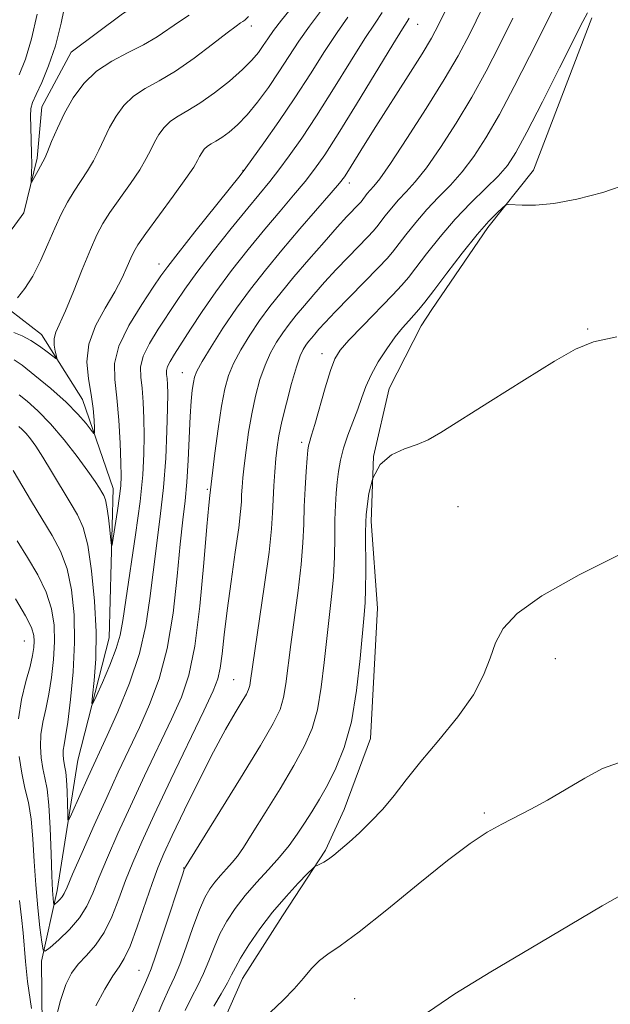
# Model space of a CAD drawing. Extents: x 2142300 to 2145200, y 327300 to 330200.
# Drawn here: x 2143716 to 2143795, y 328836 to 328968 of the extents above; entities that cross this region are included whole.
import ezdxf

# ---------------------------------------------------------------- set-up
doc = ezdxf.new("R2010")
doc.units = 0
doc.header["$MEASUREMENT"] = 0
for name, color, linetype, lineweight in [('DTM HARD BREAKLINE', 7, 'Continuous', 0), ('DTM SPOT ELEVATION', 2, 'Continuous', 13), ('INDEX CONTOUR', 41, 'Continuous', 13), ('INTERMEDIATE CONTOUR', 44, 'Continuous', 0)]:
    doc.layers.add(name, color=color, linetype=linetype, lineweight=lineweight)

msp = doc.modelspace()

# ---------------------------------------------------------------- linework, layer by layer
at = {"layer": 'DTM HARD BREAKLINE'}
for points in [[(2143668.67, 328868.23, 1055.14), (2143672.22, 328878.46, 1054.63), (2143672.52, 328885.74, 1054.48), (2143674.62, 328895.23, 1054.01), (2143677.83, 328902.54, 1053.39), (2143685.05, 328908.79, 1052.52), (2143688.64, 328914.65, 1052.45), (2143689.29, 328923.4, 1052.15), (2143691.79, 328928.52, 1051.83), (2143697.23, 328931.84, 1051.5), (2143705.23, 328932.64, 1051.06), (2143711.04, 328934.52, 1050.73), (2143716.43, 328941.85, 1050.37), (2143718.19, 328949.15, 1049.68), (2143718.85, 328956.07, 1049.1), (2143722.79, 328963.39, 1048.88), (2143729.67, 328968.55, 1047.97), (2143735.46, 328972.24, 1047.6), (2143742.32, 328978.49, 1047.35), (2143745.9, 328984.71, 1046.95), (2143747.66, 328992.38, 1046.69), (2143748.67, 329000.76, 1046.04)], [(2143731.36, 328780.31, 1082.81), (2143736.38, 328789.46, 1082.78), (2143741.45, 328792.78, 1082.38), (2143745.02, 328800.46, 1082.49), (2143743.83, 328811.74, 1081.68), (2143742.25, 328824.47, 1080.3), (2143742.55, 328831.75, 1079.5), (2143745.76, 328839.06, 1078.84), (2143751.15, 328847.49, 1078.77), (2143756.9, 328856.28, 1077.75), (2143759.4, 328861.76, 1077.32), (2143762.95, 328871.26, 1076.92), (2143763.89, 328888.75, 1076.73), (2143763.05, 328900.39, 1076.37), (2143763.34, 328909.13, 1076), (2143765.44, 328918.25, 1075.24), (2143769.73, 328926.67, 1074.84), (2143771.17, 328928.87, 1074.69), (2143778.72, 328939.86, 1074.4), (2143784.84, 328947.56, 1073.42), (2143792.66, 328968.02, 1072.4)], [(2143709.31, 328763, 1080.01), (2143712.81, 328778.69, 1075.75), (2143716.31, 328794.02, 1073.34), (2143718.77, 328804.23, 1071.78), (2143719.76, 328815.53, 1070.18), (2143718.95, 328823.9, 1068.17), (2143718.8, 328841.37, 1066.32), (2143720.89, 328850.86, 1063.41), (2143723.65, 328868.36, 1060.71), (2143727.87, 328884.78, 1059.07), (2143728.42, 328904.82, 1057.29), (2143724.31, 328916.79, 1055.14), (2143718.77, 328925.48, 1053.28), (2143711.8, 328930.88, 1051.32)]]:
    msp.add_polyline3d(points, dxfattribs=at)
at = {"layer": 'DTM SPOT ELEVATION'}
for p in [(2143746.97, 328966.93, 1052.5), (2143769.26, 328967.13, 1062.79), (2143745.82, 328947.54, 1057.92), (2143760.11, 328945.84, 1064.52), (2143734.55, 328934.96, 1057.39), (2143792.09, 328926.25, 1075.89), (2143756.42, 328922.93, 1071.37), (2143737.71, 328920.37, 1063.22), (2143753.73, 328911.03, 1071.58), (2143741.05, 328904.74, 1065.81), (2143774.69, 328902.41, 1076.83), (2143716.48, 328884.37, 1066.99), (2143787.76, 328881.97, 1078.69), (2143744.57, 328879.16, 1069.04), (2143778.23, 328861.29, 1079.71), (2143737.89, 328853.88, 1071.95), (2143731.86, 328840.15, 1071.1), (2143760.84, 328836.33, 1081.23)]:
    msp.add_point(p, dxfattribs=at)
at = {"layer": 'INDEX CONTOUR', "flags": 128}
for points, elevation in [([(2143738.609, 328968.35), (2143737.293, 328967.533), (2143734.305, 328965.475), (2143732.488, 328964.385), (2143730.403, 328963.333), (2143728.228, 328962.209), (2143726.19, 328960.861), (2143724.469, 328959.184), (2143723.053, 328957.26), (2143721.886, 328955.219), (2143720.918, 328953.202), (2143720.149, 328951.401), (2143719.587, 328950.018), (2143719.221, 328949.174), (2143718.958, 328948.659), (2143718.325, 328947.534), (2143717.449, 328945.925), (2143717.393, 328945.961), (2143717.406, 328946.371), (2143717.444, 328947.174), (2143717.476, 328948.342), (2143717.469, 328949.843), (2143717.41, 328951.594), (2143717.338, 328953.349), (2143717.304, 328954.815), (2143717.366, 328955.817), (2143717.596, 328956.647), (2143718.073, 328957.716), (2143718.833, 328959.35), (2143719.749, 328961.551), (2143720.654, 328964.24), (2143721.414, 328967.276), (2143722.546, 328972.811)], 1050), ([(2143787.73, 328969.683), (2143784.314, 328962.835), (2143782.257, 328958.804), (2143780.244, 328955.02), (2143778.451, 328951.898), (2143776.829, 328949.389), (2143775.268, 328947.329), (2143773.685, 328945.559), (2143772.091, 328943.927), (2143770.523, 328942.28), (2143769.026, 328940.539), (2143767.701, 328938.866), (2143765.915, 328936.543), (2143765.168, 328935.684), (2143764.017, 328934.475), (2143758.198, 328928.524), (2143756.865, 328927.125), (2143756.022, 328926.203), (2143755.466, 328925.561), (2143755.023, 328925.029), (2143754.639, 328924.542), (2143754.287, 328924.062), (2143753.936, 328923.509), (2143753.532, 328922.635), (2143753.013, 328921.15), (2143752.353, 328918.903), (2143751.655, 328916.287), (2143751.057, 328913.831), (2143750.66, 328911.921), (2143750.417, 328910.37), (2143750.252, 328908.84), (2143750.1, 328907.083), (2143749.964, 328905.188), (2143749.865, 328903.328), (2143749.798, 328901.552), (2143749.664, 328899.403), (2143749.336, 328896.297), (2143748.745, 328891.938), (2143747.425, 328883.038), (2143746.866, 328879.071), (2143746.751, 328878.382), (2143746.598, 328877.868), (2143746.292, 328877.241), (2143745.722, 328876.265), (2143744.795, 328874.725), (2143743.504, 328872.495), (2143741.862, 328869.469), (2143739.936, 328865.68), (2143737.99, 328861.706), (2143736.342, 328858.263), (2143735.208, 328855.828), (2143734.399, 328853.917), (2143733.624, 328851.806), (2143731.629, 328845.973), (2143730.671, 328843.392), (2143729.907, 328841.733), (2143729.204, 328840.605), (2143728.372, 328839.397), (2143727.284, 328837.633), (2143726.077, 328835.37)], 1070), ([(2143764.539, 328968.713), (2143763.594, 328967.31), (2143762.212, 328965.236), (2143760.256, 328962.136), (2143757.972, 328958.46), (2143755.703, 328954.86), (2143753.724, 328951.86), (2143752.056, 328949.473), (2143750.654, 328947.587), (2143749.43, 328946.039), (2143746.465, 328942.442), (2143744.261, 328939.72), (2143741.842, 328936.672), (2143739.659, 328933.835), (2143738.037, 328931.605), (2143736.807, 328929.794), (2143734.448, 328926.21), (2143733.283, 328924.311), (2143732.439, 328922.579), (2143732.093, 328921.138), (2143732.112, 328919.797), (2143732.287, 328918.287), (2143732.441, 328916.409), (2143732.538, 328914.235), (2143732.578, 328911.906), (2143732.548, 328909.481), (2143732.386, 328906.671), (2143732.017, 328903.106), (2143731.412, 328898.628), (2143730.103, 328889.864), (2143729.702, 328887.098), (2143729.348, 328885.163), (2143728.813, 328883.338), (2143727.953, 328881.109), (2143726.966, 328878.798), (2143726.135, 328876.933), (2143725.679, 328875.96), (2143725.553, 328875.98), (2143725.653, 328877.013), (2143725.865, 328879.045), (2143726.064, 328881.954), (2143726.115, 328885.584), (2143725.923, 328889.706), (2143725.524, 328893.787), (2143724.993, 328897.217), (2143724.375, 328899.588), (2143723.621, 328901.296), (2143722.656, 328902.936), (2143720.151, 328907.107), (2143718.961, 328909.054), (2143718.025, 328910.496), (2143717.306, 328911.496), (2143716.715, 328912.203), (2143716.187, 328912.741), (2143715.743, 328913.138)], 1060), ([(2143796.255, 328867.998), (2143794.099, 328867.226), (2143791.715, 328865.967), (2143786.698, 328862.978), (2143784.483, 328861.767), (2143780.573, 328859.782), (2143778.626, 328858.689), (2143776.316, 328857.172), (2143773.278, 328854.903), (2143769.347, 328851.736), (2143765.135, 328848.28), (2143761.448, 328845.327), (2143758.893, 328843.451), (2143757.246, 328842.339), (2143756.084, 328841.459), (2143755.035, 328840.382), (2143753.939, 328839.086), (2143752.691, 328837.654), (2143751.215, 328836.15), (2143747.798, 328832.872)], 1080)]:
    msp.add_lwpolyline(points, dxfattribs=dict(at, elevation=elevation))
at = {"layer": 'INTERMEDIATE CONTOUR', "flags": 128}
for points, elevation in [([(2143752.582, 328969.637), (2143751.012, 328967.706), (2143749.916, 328966.293), (2143749.158, 328965.209), (2143748.552, 328964.286), (2143747.908, 328963.364), (2143747.044, 328962.326), (2143745.779, 328961.062), (2143744.017, 328959.526), (2143742, 328957.929), (2143740.052, 328956.541), (2143738.436, 328955.553), (2143737.144, 328954.825), (2143736.104, 328954.134), (2143735.252, 328953.304), (2143734.552, 328952.351), (2143733.974, 328951.341), (2143733.462, 328950.3), (2143732.861, 328949.113), (2143731.982, 328947.626), (2143730.72, 328945.76), (2143727.984, 328941.898), (2143727.007, 328940.385), (2143726.208, 328938.877), (2143725.348, 328936.915), (2143724.262, 328934.221), (2143723.08, 328931.256), (2143722.013, 328928.66), (2143720.731, 328925.796), (2143720.503, 328924.949), (2143720.502, 328924.083), (2143720.632, 328923.256), (2143720.786, 328922.615), (2143720.854, 328922.281), (2143720.734, 328922.275), (2143720.322, 328922.589), (2143719.553, 328923.193), (2143718.521, 328923.95), (2143717.356, 328924.699), (2143716.178, 328925.31), (2143715.057, 328925.773)], 1054), ([(2143773.411, 328969.794), (2143772.129, 328967.155), (2143771.123, 328965.267), (2143769.867, 328963.182), (2143767.993, 328960.216), (2143763.669, 328953.435), (2143762.011, 328950.794), (2143760.002, 328947.538), (2143759.444, 328946.671), (2143758.801, 328945.829), (2143757.682, 328944.511), (2143753.485, 328939.667), (2143751.054, 328936.818), (2143748.838, 328934.144), (2143746.829, 328931.594), (2143744.946, 328929.02), (2143743.142, 328926.358), (2143741.551, 328923.864), (2143740.351, 328921.872), (2143739.652, 328920.598), (2143739.325, 328919.783), (2143739.173, 328919.045), (2143739.033, 328918.042), (2143738.885, 328916.576), (2143738.739, 328914.485), (2143738.459, 328908.622), (2143738.283, 328905.678), (2143738.053, 328903.164), (2143737.767, 328900.614), (2143737.424, 328897.38), (2143737.006, 328893.044), (2143736.446, 328888.114), (2143735.656, 328883.335), (2143734.585, 328879.277), (2143733.306, 328875.843), (2143731.933, 328872.771), (2143729.102, 328866.737), (2143727.542, 328863.363), (2143725.852, 328859.62), (2143724.24, 328855.985), (2143722.968, 328853.072), (2143722.215, 328851.318), (2143721.83, 328850.452), (2143721.576, 328850.026), (2143721.272, 328849.673), (2143720.945, 328849.357), (2143720.527, 328849.003), (2143720.461, 328849.045), (2143720.422, 328849.28), (2143720.364, 328849.794), (2143720.286, 328850.865), (2143720.195, 328852.82), (2143720.097, 328855.801), (2143719.971, 328859.22), (2143719.789, 328862.306), (2143719.539, 328864.485), (2143719.252, 328865.995), (2143718.974, 328867.269), (2143718.754, 328868.662), (2143718.646, 328870.194), (2143718.708, 328871.807), (2143718.973, 328873.461), (2143719.365, 328875.231), (2143719.787, 328877.216), (2143720.148, 328879.469), (2143720.406, 328881.869), (2143720.529, 328884.253), (2143720.472, 328886.502), (2143720.144, 328888.683), (2143719.439, 328890.902), (2143718.31, 328893.233), (2143716.931, 328895.577), (2143715.536, 328897.794)], 1064), ([(2143756.253, 328968.862), (2143754.746, 328966.883), (2143753.352, 328964.893), (2143750.661, 328960.76), (2143749.239, 328958.677), (2143747.797, 328956.71), (2143746.402, 328955.003), (2143745.115, 328953.66), (2143743.971, 328952.659), (2143742.995, 328951.95), (2143742.203, 328951.465), (2143741.57, 328951.108), (2143741.061, 328950.769), (2143740.644, 328950.363), (2143740.301, 328949.897), (2143740.018, 328949.402), (2143739.736, 328948.849), (2143739.217, 328947.969), (2143738.18, 328946.429), (2143736.476, 328944.066), (2143732.791, 328939.052), (2143731.734, 328937.554), (2143731.164, 328936.612), (2143730.777, 328935.762), (2143730.304, 328934.615), (2143729.616, 328933.103), (2143728.628, 328931.237), (2143727.33, 328929.048), (2143726.032, 328926.658), (2143725.127, 328924.209), (2143724.885, 328921.826), (2143725.108, 328919.565), (2143725.475, 328917.461), (2143725.73, 328915.566), (2143725.861, 328913.991), (2143725.918, 328912.864), (2143725.925, 328912.282), (2143725.805, 328912.232), (2143725.455, 328912.671), (2143724.775, 328913.554), (2143723.683, 328914.824), (2143722.1, 328916.425), (2143720.043, 328918.252), (2143717.907, 328920.021), (2143716.183, 328921.403), (2143715.143, 328922.105)], 1056), ([(2143746.576, 328968.184), (2143746.072, 328967.717), (2143745.794, 328967.508), (2143745.5, 328967.32), (2143744.905, 328966.9), (2143743.708, 328965.991), (2143741.731, 328964.452), (2143739.278, 328962.599), (2143736.774, 328960.865), (2143734.57, 328959.562), (2143732.705, 328958.532), (2143731.147, 328957.496), (2143729.86, 328956.244), (2143728.804, 328954.805), (2143727.929, 328953.28), (2143727.191, 328951.751), (2143726.505, 328950.257), (2143725.785, 328948.822), (2143724.965, 328947.457), (2143723.176, 328944.745), (2143722.304, 328943.278), (2143721.444, 328941.643), (2143720.567, 328939.76), (2143719.647, 328937.606), (2143718.673, 328935.378), (2143717.636, 328933.33), (2143716.557, 328931.671), (2143715.562, 328930.437)], 1052), ([(2143777.971, 328969.362), (2143776.263, 328965.877), (2143774.708, 328962.922), (2143772.86, 328959.74), (2143770.442, 328955.836), (2143767.845, 328951.79), (2143765.625, 328948.445), (2143764.197, 328946.417), (2143763.398, 328945.405), (2143762.922, 328944.879), (2143762.518, 328944.408), (2143761.678, 328943.33), (2143761.476, 328943.097), (2143759.782, 328941.319), (2143758.488, 328939.901), (2143756.712, 328937.904), (2143754.677, 328935.575), (2143752.681, 328933.244), (2143750.946, 328931.159), (2143749.439, 328929.248), (2143748.06, 328927.367), (2143746.74, 328925.408), (2143745.544, 328923.453), (2143744.571, 328921.631), (2143743.879, 328919.98), (2143743.381, 328918.193), (2143742.951, 328915.874), (2143742.498, 328912.821), (2143742.064, 328909.595), (2143741.365, 328903.872), (2143741.241, 328902.594), (2143740.992, 328899.713), (2143740.581, 328894.841), (2143740.023, 328889.022), (2143739.351, 328883.658), (2143738.568, 328879.764), (2143737.579, 328876.811), (2143736.262, 328873.882), (2143732.634, 328866.246), (2143730.731, 328862.197), (2143729.047, 328858.514), (2143727.636, 328855.315), (2143726.52, 328852.65), (2143725.674, 328850.525), (2143724.886, 328848.777), (2143723.902, 328847.2), (2143722.565, 328845.654), (2143721.129, 328844.264), (2143719.956, 328843.22), (2143719.297, 328842.709), (2143719.006, 328842.892), (2143718.834, 328843.926), (2143718.586, 328845.892), (2143718.287, 328848.556), (2143718.015, 328851.61), (2143717.821, 328854.763), (2143717.646, 328857.785), (2143717.401, 328860.465), (2143717.027, 328862.675), (2143716.577, 328864.625), (2143716.133, 328866.606), (2143715.778, 328868.845)], 1066), ([(2143715.782, 328960.342), (2143716.624, 328962.466), (2143717.464, 328965.18), (2143718.224, 328968.51)], 1052), ([(2143792.068, 328968.666), (2143791.458, 328967.535), (2143788.339, 328961.314), (2143786.031, 328956.744), (2143783.936, 328952.661), (2143782.456, 328949.929), (2143781.321, 328948.188), (2143780.089, 328946.772), (2143778.429, 328945.13), (2143776.438, 328943.187), (2143774.323, 328940.982), (2143772.281, 328938.604), (2143770.471, 328936.321), (2143769.043, 328934.449), (2143768.05, 328933.168), (2143767.15, 328932.115), (2143765.902, 328930.793), (2143761.902, 328926.687), (2143760.053, 328924.758), (2143758.869, 328923.415), (2143758.157, 328922.253), (2143757.577, 328920.69), (2143756.873, 328918.351), (2143755.471, 328913.409), (2143755.05, 328911.983), (2143754.699, 328910.892), (2143754.625, 328910.568), (2143754.556, 328909.996), (2143754.463, 328908.905), (2143754.326, 328907.117), (2143754.175, 328904.85), (2143754.055, 328902.422), (2143753.982, 328900.049), (2143753.883, 328897.544), (2143753.657, 328894.624), (2143753.242, 328891.128), (2143752.25, 328883.879), (2143751.608, 328878.618), (2143751.296, 328876.76), (2143750.824, 328875.179), (2143749.896, 328873.268), (2143748.175, 328870.317), (2143745.514, 328865.951), (2143737.992, 328853.834), (2143737.947, 328853.729), (2143737.742, 328853.117), (2143735.138, 328845.163), (2143734.143, 328842.186), (2143733.506, 328840.379), (2143733.109, 328839.373), (2143732.741, 328838.523), (2143732.233, 328837.32), (2143731.562, 328835.773), (2143730.738, 328834.022)], 1072), ([(2143768.133, 328967.942), (2143767.874, 328967.498), (2143767.265, 328966.535), (2143765.945, 328964.414), (2143761.064, 328956.425), (2143758.604, 328952.442), (2143756.807, 328949.635), (2143755.456, 328947.698), (2143754.169, 328946.049), (2143752.627, 328944.204), (2143750.808, 328942.065), (2143748.76, 328939.63), (2143746.545, 328936.925), (2143744.303, 328934.078), (2143742.189, 328931.245), (2143740.335, 328928.576), (2143738.786, 328926.21), (2143736.657, 328922.876), (2143736.056, 328921.9), (2143735.713, 328921.207), (2143735.582, 328920.661), (2143735.588, 328920.153), (2143735.655, 328919.58), (2143735.712, 328918.81), (2143735.735, 328917.567), (2143735.714, 328915.548), (2143735.633, 328912.565), (2143735.462, 328908.901), (2143735.168, 328904.955), (2143734.738, 328901.062), (2143733.763, 328893.622), (2143733.343, 328890.046), (2143732.807, 328886.441), (2143731.933, 328882.667), (2143730.591, 328878.687), (2143729.033, 328874.863), (2143727.603, 328871.659), (2143725.06, 328866.137), (2143722.823, 328861.115), (2143722.476, 328860.371), (2143722.342, 328860.368), (2143722.307, 328861.105), (2143722.273, 328862.506), (2143722.22, 328864.196), (2143722.142, 328865.727), (2143722.04, 328866.764), (2143721.926, 328867.423), (2143721.817, 328867.932), (2143721.73, 328868.478), (2143721.688, 328869.079), (2143721.713, 328869.711), (2143721.823, 328870.421), (2143722.026, 328871.545), (2143722.323, 328873.487), (2143722.698, 328876.503), (2143723.045, 328880.236), (2143723.237, 328884.175), (2143723.172, 328887.884), (2143722.831, 328891.207), (2143722.216, 328894.059), (2143721.335, 328896.423), (2143720.217, 328898.537), (2143717.443, 328903.104), (2143714.993, 328907.243)], 1062), ([(2143759.923, 328968.086), (2143758.479, 328966.058), (2143756.79, 328963.495), (2143754.881, 328960.497), (2143752.801, 328957.279), (2143750.641, 328954.086), (2143748.656, 328951.249), (2143746.232, 328947.874), (2143745.455, 328946.861), (2143739.382, 328939.266), (2143737.13, 328936.428), (2143735.738, 328934.634), (2143734.828, 328933.378), (2143733.797, 328931.869), (2143732.239, 328929.544), (2143730.511, 328926.721), (2143729.165, 328923.951), (2143728.604, 328921.615), (2143728.635, 328919.441), (2143728.918, 328916.994), (2143729.169, 328914.009), (2143729.341, 328910.904), (2143729.442, 328908.266), (2143729.478, 328906.491), (2143729.43, 328905.193), (2143729.27, 328903.794), (2143728.997, 328901.898), (2143728.413, 328898.158), (2143728.259, 328897.261), (2143728.176, 328897.197), (2143728.092, 328897.909), (2143727.951, 328899.278), (2143727.767, 328900.916), (2143727.568, 328902.373), (2143727.374, 328903.315), (2143727.164, 328903.88), (2143726.911, 328904.327), (2143726.559, 328904.898), (2143725.98, 328905.785), (2143725.019, 328907.164), (2143723.586, 328909.118), (2143721.84, 328911.361), (2143720.006, 328913.512), (2143718.292, 328915.259), (2143716.847, 328916.55), (2143715.8, 328917.402)], 1058), ([(2143782.076, 328967.975), (2143780.288, 328964.356), (2143778.482, 328960.863), (2143776.552, 328957.381), (2143774.447, 328953.867), (2143772.337, 328950.589), (2143770.448, 328947.886), (2143768.941, 328945.988), (2143767.745, 328944.665), (2143766.722, 328943.58), (2143765.772, 328942.473), (2143764.93, 328941.411), (2143763.796, 328939.936), (2143763.322, 328939.391), (2143762.591, 328938.623), (2143759.945, 328935.901), (2143758.343, 328934.213), (2143756.788, 328932.514), (2143755.35, 328930.889), (2143754.073, 328929.403), (2143752.985, 328928.094), (2143752.039, 328926.896), (2143751.173, 328925.715), (2143750.338, 328924.459), (2143749.537, 328923.044), (2143748.792, 328921.391), (2143748.116, 328919.442), (2143747.518, 328917.24), (2143747.005, 328914.853), (2143746.579, 328912.372), (2143746.241, 328909.983), (2143745.989, 328907.896), (2143745.818, 328906.265), (2143745.714, 328905.011), (2143745.657, 328904.002), (2143745.618, 328903.045), (2143745.517, 328901.723), (2143745.262, 328899.561), (2143744.8, 328896.277), (2143744.233, 328892.356), (2143743.701, 328888.477), (2143743.31, 328885.203), (2143743.028, 328882.619), (2143742.784, 328880.699), (2143742.474, 328879.279), (2143741.841, 328877.657), (2143740.591, 328874.994), (2143736.166, 328865.755), (2143733.921, 328861.028), (2143732.241, 328857.408), (2143731.032, 328854.646), (2143730.072, 328852.228), (2143729.168, 328849.763), (2143728.23, 328847.352), (2143727.195, 328845.216), (2143726.029, 328843.514), (2143724.833, 328842.15), (2143723.735, 328840.962), (2143722.83, 328839.759), (2143722.06, 328838.247), (2143721.33, 328836.099), (2143720.578, 328833.175)], 1068), ([(2143797.743, 328945.797), (2143794.121, 328944.571), (2143790.635, 328943.665), (2143787.555, 328943.097), (2143785.101, 328942.862), (2143783.293, 328942.852), (2143781.461, 328942.963), (2143781.09, 328942.857), (2143780.676, 328942.519), (2143779.947, 328941.848), (2143778.818, 328940.697), (2143777.251, 328938.905), (2143775.276, 328936.438), (2143773.209, 328933.747), (2143771.432, 328931.403), (2143770.223, 328929.83), (2143769.429, 328928.845), (2143768.786, 328928.118), (2143768.077, 328927.353), (2143767.24, 328926.407), (2143766.255, 328925.173), (2143765.131, 328923.597), (2143764.002, 328921.835), (2143763.03, 328920.094), (2143762.324, 328918.525), (2143761.78, 328917.04), (2143761.239, 328915.492), (2143759.906, 328911.989), (2143759.313, 328910.236), (2143758.904, 328908.618), (2143758.646, 328907.111), (2143758.476, 328905.662), (2143758.344, 328904.201), (2143758.242, 328902.582), (2143758.178, 328900.645), (2143758.147, 328898.287), (2143758.099, 328895.654), (2143757.977, 328892.95), (2143757.739, 328890.317), (2143757.074, 328884.719), (2143756.735, 328881.476), (2143756.35, 328878.165), (2143755.84, 328875.139), (2143755.127, 328872.613), (2143754.107, 328870.273), (2143752.676, 328867.67), (2143750.809, 328864.531), (2143748.813, 328861.277), (2143747.078, 328858.503), (2143745.886, 328856.643), (2143745.081, 328855.478), (2143744.402, 328854.627), (2143743.643, 328853.777), (2143742.833, 328852.891), (2143742.057, 328852.006), (2143741.372, 328851.099), (2143740.711, 328849.944), (2143739.978, 328848.264), (2143739.113, 328845.915), (2143738.194, 328843.297), (2143737.342, 328840.948), (2143736.625, 328839.216), (2143735.923, 328837.702), (2143735.064, 328835.822), (2143733.954, 328833.203)], 1074), ([(2143796.014, 328925.203), (2143792.873, 328924.51), (2143790.479, 328923.537), (2143787.662, 328921.904), (2143783.624, 328919.411), (2143779.068, 328916.563), (2143772.403, 328912.362), (2143770.686, 328911.366), (2143769.234, 328910.729), (2143767.536, 328910.138), (2143765.763, 328909.334), (2143764.258, 328908.068), (2143763.281, 328906.221), (2143762.748, 328904.17), (2143762.49, 328902.42), (2143762.361, 328901.285), (2143762.309, 328900.314), (2143762.302, 328898.867), (2143762.317, 328893.763), (2143762.298, 328891.276), (2143762.236, 328889.507), (2143762.109, 328887.878), (2143761.577, 328881.995), (2143761.091, 328877.713), (2143760.385, 328873.517), (2143759.429, 328870.046), (2143758.319, 328867.279), (2143757.177, 328865.024), (2143756.103, 328863.111), (2143755.091, 328861.433), (2143754.108, 328859.897), (2143753.113, 328858.415), (2143752.026, 328856.922), (2143750.756, 328855.355), (2143749.256, 328853.676), (2143747.655, 328851.929), (2143746.123, 328850.178), (2143744.796, 328848.469), (2143743.681, 328846.772), (2143742.748, 328845.037), (2143741.962, 328843.236), (2143741.252, 328841.432), (2143740.542, 328839.71), (2143739.769, 328838.112), (2143738.933, 328836.523), (2143738.053, 328834.779)], 1076), ([(2143796.702, 328896.099), (2143790.963, 328893.238), (2143785.948, 328890.428), (2143782.64, 328888.072), (2143780.767, 328886.054), (2143779.738, 328884.129), (2143778.998, 328882.078), (2143778.132, 328879.785), (2143776.762, 328877.156), (2143774.653, 328874.169), (2143772.143, 328871.07), (2143769.718, 328868.171), (2143767.742, 328865.711), (2143766.107, 328863.632), (2143764.586, 328861.804), (2143763.011, 328860.126), (2143761.46, 328858.625), (2143760.071, 328857.358), (2143758.946, 328856.367), (2143758.049, 328855.621), (2143757.307, 328855.072), (2143756.666, 328854.678), (2143756.143, 328854.41), (2143755.773, 328854.247), (2143755.538, 328854.125), (2143755.213, 328853.839), (2143754.517, 328853.14), (2143753.263, 328851.853), (2143751.611, 328850.076), (2143749.817, 328847.973), (2143748.112, 328845.729), (2143746.637, 328843.585), (2143745.518, 328841.809), (2143744.811, 328840.557), (2143744.31, 328839.567), (2143743.741, 328838.472), (2143742.912, 328837.011), (2143741.944, 328835.344)], 1078), ([(2143715.704, 328873.9), (2143716.122, 328876.5), (2143716.705, 328878.918), (2143717.25, 328880.944), (2143717.598, 328882.434), (2143717.768, 328883.503), (2143717.821, 328884.331), (2143717.772, 328885.121), (2143717.457, 328886.157), (2143716.662, 328887.744), (2143715.284, 328890.043)], 1066), ([(2143717.444, 328835.036), (2143716.932, 328838.67), (2143716.627, 328841.357), (2143716.314, 328845.197), (2143716.104, 328847.264), (2143715.861, 328849.534)], 1068), ([(2143796.825, 328850.38), (2143794.055, 328848.819), (2143789.747, 328846.282), (2143784.489, 328843.146), (2143779.125, 328839.932), (2143774.288, 328836.98), (2143769.762, 328833.896)], 1082)]:
    msp.add_lwpolyline(points, dxfattribs=dict(at, elevation=elevation))

doc.saveas('drawing.dxf')
